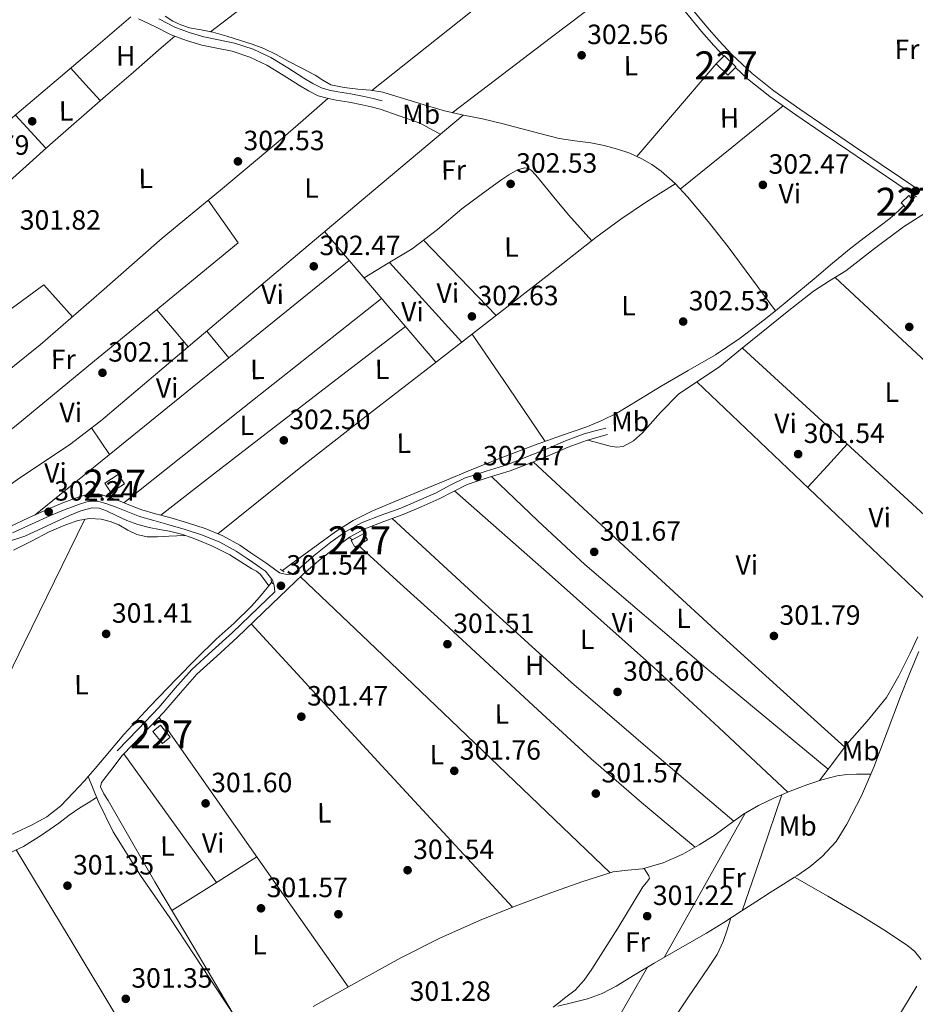
# Model space of a CAD drawing. Units: metres. Extents: x 580614 to 587550, y 4687259 to 4691969.
# Drawn here: x 582598 to 582920, y 4689740 to 4690094 of the extents above; entities that cross this region are included whole.
import ezdxf
from ezdxf.enums import TextEntityAlignment as Align

# ---------------------------------------------------------------- set-up
doc = ezdxf.new("R2010")
doc.units = ezdxf.units.M
doc.header["$MEASUREMENT"] = 0
doc.linetypes.add('DGN Style 2', pattern=[86.4573, 51.87438, -34.58292])
doc.linetypes.add('DGN Style 3', pattern=[121.04022, 86.4573, -34.58292])
for name, color, linetype, lineweight in [('Nivel 13', 7, 'Continuous', 0), ('Nivel 15', 7, 'Continuous', 0), ('Nivel 16', 7, 'Continuous', 0), ('Nivel 17', 7, 'Continuous', 0), ('Nivel 21', 7, 'Continuous', 0), ('Nivel 36', 7, 'Continuous', 0), ('Nivel 37', 7, 'Continuous', 0), ('Nivel 41', 7, 'Continuous', 0), ('Nivel 48', 7, 'Continuous', 0), ('Nivel 52', 7, 'Continuous', 0), ('Nivel 7', 7, 'Continuous', 0)]:
    doc.layers.add(name, color=color, linetype=linetype, lineweight=lineweight)
doc.styles.add('Style-Arial', font='txt')
doc.styles.add('Style-Arial Narrow', font='txt')

# ---------------------------------------------------------------- blocks, each defined once
blk = doc.blocks.new('5PATER_3')
at = {"layer": 'Nivel 7', "linetype": 'Continuous', "lineweight": 0}
h = blk.add_hatch(color=51, dxfattribs=at)
edge = h.paths.add_edge_path()
edge.add_ellipse((-0.0007722601294517517, -0.00429365411400795), major_axis=(-1.087977552609209, -1.118304434638368), ratio=0.9994222614434245, start_angle=0, end_angle=360)
blk = doc.blocks.new('5PERFI_3')
at = {"layer": 'Nivel 17', "linetype": 'Continuous', "lineweight": 0}
h = blk.add_hatch(color=7, dxfattribs=at)
edge = h.paths.add_edge_path()
edge.add_ellipse((0.001761406660079956, 0.004230860620737076), major_axis=(1.559944220681049, 0.01313392570512499), ratio=0.9999983086380897, start_angle=0, end_angle=360)

msp = doc.modelspace()

# ---------------------------------------------------------------- linework, layer by layer
at = {"layer": 'Nivel 13', "color": 4, "linetype": 'Continuous', "lineweight": 0, "extrusion": (0.007896377382661017, 0.00872757500188849, 0.9999307359306528), "elevation": 45837.1319379018, "flags": 128}
msp.add_lwpolyline([(582897.993241407, 4689808.499077059), (582898.5633025989, 4689809.129101053)], dxfattribs=at)
at = {"layer": 'Nivel 13', "color": 4, "linetype": 'Continuous', "lineweight": 0, "flags": 128}
for points, elevation in [([(582687.8399999999, 4689890.629999999), (582688.8900000006, 4689892.010000002)], 301.39), ([(582876.7899999991, 4689785.969999999), (582877.5700000003, 4689786.469999999), (582882.2699999996, 4689789.690000001), (582886.7199999988, 4689793.309999999), (582891.6600000001, 4689798.780000001), (582895.5599999987, 4689805.02), (582900.75, 4689815.140000001), (582904.1600000001, 4689822.93)], 301.29)]:
    msp.add_lwpolyline(points, dxfattribs=dict(at, elevation=elevation))
at = {"layer": 'Nivel 13', "color": 4, "linetype": 'Continuous', "lineweight": 0}
for points in [[(582650.6499999985, 4690095.16, 301.79), (582653.379999999, 4690093.390000001, 301.79), (582656.3000000007, 4690092.050000001, 301.79), (582659.3399999999, 4690091.02, 301.79), (582663.5700000003, 4690090.239999998, 301.79), (582667.7800000012, 4690089.420000002, 301.79), (582672.75, 4690087.960000001, 301.79), (582677.6999999993, 4690086.420000002, 301.79), (582681.9200000018, 4690085.140000001, 301.79), (582686.0199999996, 4690083.600000001, 301.79), (582690.4699999988, 4690081.370000001, 301.79), (582694.8599999994, 4690079.059999999, 301.79), (582699.6600000001, 4690076.530000001, 301.79), (582704.4600000009, 4690074, 301.79), (582707.2399999984, 4690072.16, 301.79), (582710.1499999985, 4690070.539999999, 301.79), (582714.9800000004, 4690069.5, 301.89), (582719.879999999, 4690068.940000001, 301.98), (582724.3599999994, 4690068.600000001, 301.98), (582728.7800000012, 4690067.920000002, 301.98), (582733.870000001, 4690066.359999999, 301.98), (582738.9499999993, 4690064.780000001, 301.98), (582744.9299999997, 4690062.949999999, 301.98), (582750.9200000018, 4690061.140000001, 301.98), (582757.7800000012, 4690059.649999999, 301.98), (582764.6799999997, 4690058.32, 301.98), (582771.5599999987, 4690056.600000001, 301.98), (582778.4400000013, 4690054.859999999, 301.98), (582785.2899999991, 4690053.059999999, 301.98), (582792.1400000006, 4690051.280000001, 301.98), (582797.8099999987, 4690050.390000001, 301.98), (582803.5300000012, 4690049.68, 301.98), (582808.379999999, 4690048.68, 301.98), (582813.1900000013, 4690047.440000001, 301.98), (582817.620000001, 4690045.920000002, 301.98), (582821.8999999985, 4690043.98, 301.98), (582825.4800000004, 4690041.940000001, 301.98), (582828.8099999987, 4690039.5, 301.98), (582833.8000000007, 4690035.09, 301.98), (582838.3399999999, 4690030.289999999, 301.98), (582845.75, 4690021.399999999, 301.99), (582852.870000001, 4690012.300000001, 301.98), (582861.3999999985, 4690000.850000001, 301.92), (582869.9200000018, 4689989.399999999, 301.84)], [(582869.9200000018, 4689989.399999999, 301.84), (582874.8500000015, 4689993.43, 301.84), (582883.8200000003, 4690000.850000001, 301.84), (582890.4299999997, 4690006.43, 301.84), (582897.0700000003, 4690011.98, 301.84), (582902.2800000012, 4690015.960000001, 301.82), (582907.5599999987, 4690019.859999999, 301.78), (582911.0199999996, 4690022.5, 301.75), (582914.2800000012, 4690025.359999999, 301.71), (582915.9600000009, 4690027.140000001, 301.68)], [(582869.9200000018, 4689989.399999999, 301.84), (582865.8399999999, 4689986.059999999, 301.84), (582857.2699999996, 4689979.510000002, 301.71), (582848.3000000007, 4689973.52, 301.58), (582838.5599999987, 4689967.879999999, 301.58), (582828.7800000012, 4689962.32, 301.58), (582820.8399999999, 4689957.390000001, 301.58), (582812.8399999999, 4689952.530000001, 301.58), (582807.5599999987, 4689949.920000002, 301.53), (582802.0899999999, 4689947.73, 301.46), (582792.6700000018, 4689944.420000002, 301.41), (582783.2699999996, 4689941.07, 301.39), (582771.9800000004, 4689936.77, 301.39), (582760.75, 4689932.309999999, 301.39), (582751.1099999994, 4689928.309999999, 301.39), (582741.4800000004, 4689924.309999999, 301.39), (582733.1900000013, 4689920.859999999, 301.39), (582724.9100000001, 4689917.399999999, 301.39), (582718.1999999993, 4689914.09, 301.39), (582711.9100000001, 4689910.039999999, 301.39), (582706.1799999997, 4689905.84, 301.39), (582700.4600000009, 4689901.649999999, 301.39), (582696.1799999997, 4689898.59, 301.39), (582692.7600000016, 4689896.039999999, 301.39)], [(582593.1999999993, 4689906.09, 301.6), (582600.1999999993, 4689908.460000001, 301.6), (582608.2399999984, 4689912.109999999, 301.6), (582616.2600000016, 4689915.879999999, 301.6), (582620.3000000007, 4689917.48, 301.6), (582624.3900000006, 4689918.57, 301.6), (582626.9600000009, 4689918.41, 301.6), (582629.5100000016, 4689917.550000001, 301.6), (582633.2100000009, 4689915.75, 301.6), (582636.870000001, 4689914.030000001, 301.6), (582640.8000000007, 4689912.620000001, 301.6), (582644.8099999987, 4689911.469999999, 301.6), (582648.5199999996, 4689910.82, 301.6), (582652.2300000004, 4689910.190000001, 301.6), (582656.4600000009, 4689909.07, 301.6), (582660.620000001, 4689907.690000001, 301.6), (582667.3599999994, 4689904.98, 301.6), (582673.8000000007, 4689901.670000002, 301.6), (582677.8200000003, 4689899.199999999, 301.53), (582681.8000000007, 4689896.68, 301.41), (582683.379999999, 4689895.84, 301.36), (582684.7399999984, 4689894.760000002, 301.34), (582686.3000000007, 4689892.699999999, 301.37), (582687.8399999999, 4689890.629999999, 301.39)], [(582622.8900000006, 4689822.050000001, 301.52), (582625.5100000016, 4689824.98, 301.52), (582630.6400000006, 4689831.120000001, 301.52), (582635.8200000003, 4689837.199999999, 301.52), (582645.1400000006, 4689847.289999999, 301.52), (582654.6999999993, 4689857.170000002, 301.52), (582661.8000000007, 4689864.309999999, 301.52), (582668.9699999988, 4689871.379999999, 301.52), (582675.3599999994, 4689877.210000001, 301.5), (582681.5799999982, 4689883.219999999, 301.46), (582684.4499999993, 4689886.530000001, 301.42), (582687.2699999996, 4689889.879999999, 301.39), (582687.8399999999, 4689890.629999999, 301.39)], [(582904.1600000001, 4689822.93, 301.29), (582905.2800000012, 4689825.5, 301.29), (582910.0500000007, 4689838.149999999, 301.29), (582914.8200000003, 4689850.780000001, 301.29), (582918.0500000007, 4689858.920000002, 301.29), (582921.3500000015, 4689867.039999999, 301.29)], [(582566.4600000009, 4689786.52, 301.58), (582571.0500000007, 4689788.879999999, 301.58), (582577.6400000006, 4689792.420000002, 301.56), (582584.2300000004, 4689795.920000002, 301.52), (582590.5500000007, 4689798.969999999, 301.49), (582596.8999999985, 4689801.940000001, 301.46), (582602.5599999987, 4689804.66, 301.48), (582608.1000000015, 4689807.640000001, 301.52), (582613.1400000006, 4689811.609999999, 301.52), (582617.5799999982, 4689816.280000001, 301.52), (582621.5899999999, 4689820.59, 301.52), (582622.8900000006, 4689822.050000001, 301.52)], [(582622.8900000006, 4689822.050000001, 301.52), (582624.6999999993, 4689817.66, 301.43), (582626.5, 4689813.260000002, 301.35), (582631.879999999, 4689802.219999999, 301.29), (582641.7899999991, 4689786.580000002, 301.32), (582652.2899999991, 4689771.280000001, 301.35), (582666.8200000003, 4689749.289999999, 301.35), (582681.3399999999, 4689727.309999999, 301.35)], [(582703.7399999984, 4689739.530000001, 301.35), (582719.5199999996, 4689748.260000002, 301.35), (582735.3000000007, 4689757, 301.35), (582749.2600000016, 4689764.039999999, 301.35), (582763.5799999982, 4689770.379999999, 301.35), (582776.3299999982, 4689775.48, 301.35), (582789.1799999997, 4689780.300000001, 301.35), (582800.3200000003, 4689784.239999998, 301.35), (582811.5799999982, 4689787.789999999, 301.35), (582816.8099999987, 4689788.390000001, 301.35), (582822.0799999982, 4689788.879999999, 301.35), (582829.5199999996, 4689791.120000001, 301.35), (582836.6700000018, 4689794.25, 301.35), (582842.5399999991, 4689797.530000001, 301.35), (582848.1900000013, 4689801.100000001, 301.35), (582853.2899999991, 4689804.879999999, 301.35), (582858.4299999997, 4689808.59, 301.35), (582863.7399999984, 4689811.620000001, 301.35), (582869.25, 4689814.280000001, 301.35), (582875.1900000013, 4689816.789999999, 301.35), (582881.2199999988, 4689819.080000002, 301.35), (582886.5899999999, 4689820.899999999, 301.35), (582892.1000000015, 4689822.280000001, 301.35), (582895.5500000007, 4689822.760000002, 301.36), (582899.0100000016, 4689822.920000002, 301.35), (582901.5799999982, 4689822.93, 301.33), (582904.1600000001, 4689822.93, 301.29)], [(582876.7899999991, 4689785.969999999, 301.29), (582872.8000000007, 4689783.469999999, 301.29), (582868.0399999991, 4689780.449999999, 301.29), (582862.8200000003, 4689777.050000001, 301.29), (582857.6000000015, 4689773.670000002, 301.29), (582851.3599999994, 4689769.710000001, 301.29), (582845.0599999987, 4689765.859999999, 301.29), (582835.6999999993, 4689760.420000002, 301.29), (582826.3099999987, 4689755.039999999, 301.29), (582819.4600000009, 4689750.920000002, 301.29), (582812.6099999994, 4689746.789999999, 301.29), (582807.629999999, 4689744.18, 301.29), (582802.370000001, 4689742.239999998, 301.29), (582797.0399999991, 4689740.859999999, 301.29), (582791.6799999997, 4689739.620000001, 301.29)], [(582876.7899999991, 4689785.969999999, 301.29), (582888.6600000001, 4689779.07, 301.35), (582900.5399999991, 4689772.170000002, 301.42), (582908.8399999999, 4689767.039999999, 301.38), (582916.9899999984, 4689761.609999999, 301.29), (582919.8099999987, 4689759.330000002, 301.29), (582922.2399999984, 4689756.359999999, 301.29)], [(582920.6999999993, 4689746.760000002, 301.16), (582906.2800000012, 4689723.09, 301.13)]]:
    msp.add_polyline3d(points, dxfattribs=at)
at = {"layer": 'Nivel 15', "color": 1, "linetype": 'Continuous', "lineweight": 0, "flags": 128}
for points, elevation in [([(582851.5, 4690081.07), (582855.7100000009, 4690077), (582855.5, 4690076.780000001), (582852.7800000012, 4690073.960000001), (582848.5700000003, 4690078.030000001), (582851.3000000007, 4690080.859999999), (582851.5, 4690081.07)], 304.92), ([(582628.9400000013, 4689927.440000001), (582633.7800000012, 4689930.609999999), (582635.9800000004, 4689927.25), (582631.129999999, 4689924.080000002), (582628.9400000013, 4689927.440000001)], 304.42), ([(582648.9600000009, 4689840.510000002), (582652.4100000001, 4689836.260000002), (582649.6000000015, 4689833.98), (582646.1499999985, 4689838.23), (582648.9600000009, 4689840.510000002)], 304.35)]:
    msp.add_lwpolyline(points, dxfattribs=dict(at, elevation=elevation))
at = {"layer": 'Nivel 15', "color": 1, "linetype": 'Continuous', "lineweight": 0, "extrusion": (0.01361248766630456, 0.003346615875111832, 0.9999017453438708), "elevation": 23931.5611853173, "flags": 128}
msp.add_lwpolyline([(582660.6494235508, 4689850.683114354), (582665.1599585563, 4689853.253128748), (582663.8499438092, 4689855.54314214), (582659.349407874, 4689852.983127236), (582660.6494235508, 4689850.683114354)], dxfattribs=at)
at = {"layer": 'Nivel 15', "color": 1, "linetype": 'Continuous', "lineweight": 0}
for points in [[(582918.5500000007, 4690029.93, 303.64), (582917.8299999982, 4690030.710000001, 303.65), (582915.0300000012, 4690028.149999999, 303.8), (582915.9600000009, 4690027.140000001, 303.79)], [(582915.9600000009, 4690027.140000001, 303.79), (582916.6700000018, 4690026.359999999, 303.78), (582919.4699999988, 4690028.93, 303.63), (582918.5500000007, 4690029.93, 303.64)]]:
    msp.add_polyline3d(points, dxfattribs=at)
at = {"layer": 'Nivel 16', "color": 1, "linetype": 'Continuous', "lineweight": 13, "extrusion": (-0.04361771863023539, -0.05089244347200569, 0.997751198355052), "elevation": -263807.8216559633, "flags": 128}
msp.add_lwpolyline([(-2609535.384406844, 3931530.247278828), (-2609535.384406846, 3931574.110553898)], dxfattribs=at)
at = {"layer": 'Nivel 21', "color": 1, "linetype": 'DGN Style 2', "lineweight": 0, "flags": 128}
for points, elevation in [([(582918.5700000003, 4690031.059999999), (582919.9800000004, 4690029.780000001)], 301.39), ([(582691.9499999993, 4689896.600000001), (582693.3500000015, 4689895.640000001)], 301.14), ([(582688.5500000007, 4689892.760000002), (582689.1900000013, 4689891.350000001)], 301.14)]:
    msp.add_lwpolyline(points, dxfattribs=dict(at, elevation=elevation))
at = {"layer": 'Nivel 21', "color": 7, "linetype": 'Continuous', "lineweight": 0}
for points in [[(582851.3000000007, 4690080.859999999, 302.55), (582847.7600000016, 4690084.600000001, 302.53), (582843.3299999982, 4690089.719999999, 302.5), (582837.4100000001, 4690096.91, 302.5)], [(582641.0300000012, 4690094.27, 303.01), (582646.9499999993, 4690091.449999999, 303.05), (582652.8000000007, 4690088.440000001, 303.07), (582658.2300000004, 4690086.440000001, 303.01), (582663.75, 4690084.73, 302.94), (582669.2199999988, 4690083.649999999, 302.94), (582674.6900000013, 4690082.559999999, 302.94), (582681.0399999991, 4690080.460000001, 302.94), (582687.1099999994, 4690077.629999999, 302.94), (582693.0199999996, 4690073.98, 302.97), (582698.879999999, 4690070.27, 303.01), (582702.1700000018, 4690068.309999999, 303.02), (582705.6000000015, 4690066.620000001, 303.01), (582708.8000000007, 4690065.670000002, 302.98), (582712.0700000003, 4690065.02, 302.94), (582716.75, 4690064.239999998, 302.95), (582721.4100000001, 4690063.359999999, 302.94), (582724.6099999994, 4690062.59, 302.91), (582727.8099999987, 4690061.82, 302.88)], [(582855.5, 4690076.780000001, 302.56), (582859.8599999994, 4690072.68, 302.55), (582867.8399999999, 4690066.359999999, 302.5), (582877.25, 4690059.760000002, 302.41), (582886.7199999988, 4690053.239999998, 302.3), (582896.5799999982, 4690046.550000001, 302.18), (582906.4299999997, 4690039.870000001, 302.05), (582913.4699999988, 4690035.100000001, 301.93), (582920.5100000016, 4690030.330000002, 301.79)], [(582696.6400000006, 4689894.789999999, 301.3), (582698.370000001, 4689896.440000001, 301.28), (582704.120000001, 4689901.489999998, 301.39), (582710.1400000006, 4689906.239999998, 301.54), (582715.5399999991, 4689910.129999999, 301.61), (582721.3399999999, 4689913.34, 301.66), (582728.2800000012, 4689915.940000001, 301.7), (582735.2300000004, 4689918.460000001, 301.73), (582741.620000001, 4689921.199999999, 301.78), (582747.9699999988, 4689924.030000001, 301.86), (582753.0700000003, 4689926.699999999, 301.99), (582758.2100000009, 4689929.280000001, 302.11), (582765.9400000013, 4689931.789999999, 302.15), (582773.6999999993, 4689934.199999999, 302.18), (582780.8099999987, 4689936.969999999, 302.28), (582787.8999999985, 4689939.77, 302.37), (582794.5, 4689942.640000001, 302.39), (582801.2199999988, 4689945.149999999, 302.37), (582805.0599999987, 4689946.199999999, 302.34), (582808.8999999985, 4689947.260000002, 302.3)], [(582595.7800000012, 4689909.57, 301.92), (582602.620000001, 4689912.68, 301.95), (582609.4100000001, 4689915.84, 301.98), (582614.7399999984, 4689917.989999998, 302.01), (582620.1600000001, 4689920, 302.05), (582623.2600000016, 4689920.940000001, 302.13), (582626.370000001, 4689921.02, 302.24), (582629.6799999997, 4689920.059999999, 302.28), (582632.9600000009, 4689918.850000001, 302.3), (582637.1700000018, 4689917.120000001, 302.57), (582641.4100000001, 4689915.52, 302.82), (582646.4899999984, 4689914.050000001, 302.84), (582651.5799999982, 4689912.640000001, 302.75), (582657.8399999999, 4689910.75, 302.57), (582664.0599999987, 4689908.73, 302.37), (582670.2600000016, 4689906.23, 302.15), (582676.1000000015, 4689902.969999999, 301.92), (582680.0300000012, 4689900.379999999, 301.8), (582683.8999999985, 4689897.719999999, 301.54), (582685.2800000012, 4689896.760000002, 301.38), (582686.6600000001, 4689895.800000001, 301.22), (582687.9400000013, 4689894.199999999, 301.22), (582689.2199999988, 4689892.600000001, 301.22), (582689.7300000004, 4689890.68, 301.15), (582689.9699999988, 4689888.379999999, 301.37), (582687.2300000004, 4689885.760000002, 301.41), (582680.9899999984, 4689879.77, 301.51), (582674.75, 4689873.789999999, 301.6), (582667.4600000009, 4689867.199999999, 301.67), (582660.2199999988, 4689860.539999999, 301.73), (582654.2300000004, 4689853.77, 301.82), (582648.3200000003, 4689846.91, 301.79), (582640.8599999994, 4689839.100000001, 301.57), (582633.4100000001, 4689831.289999999, 301.34)]]:
    msp.add_polyline3d(points, dxfattribs=at)
at = {"layer": 'Nivel 21', "color": 7, "linetype": 'DGN Style 3', "lineweight": 0}
for points in [[(582921.9299999997, 4690032.41, 301.79), (582914.879999999, 4690037.18, 301.93), (582907.8500000015, 4690041.949999999, 302.05), (582897.9899999984, 4690048.640000001, 302.18), (582888.1400000006, 4690055.32, 302.3), (582878.6900000013, 4690061.82, 302.41), (582869.3500000015, 4690068.379999999, 302.5), (582861.5, 4690074.59, 302.55), (582854.1999999993, 4690081.460000001, 302.56), (582849.620000001, 4690086.280000001, 302.53), (582845.25, 4690091.34, 302.5), (582839.3900000006, 4690098.460000001, 302.5)], [(582648.3099999987, 4690094.199999999, 303.05), (582654.0399999991, 4690091.260000002, 303.07), (582659.2100000009, 4690089.350000001, 303.01), (582664.5, 4690087.710000001, 302.94), (582669.8200000003, 4690086.66, 302.94), (582675.4800000004, 4690085.530000001, 302.94), (582682.1799999997, 4690083.32, 302.94), (582688.5700000003, 4690080.34, 302.94), (582694.6499999985, 4690076.580000002, 302.97), (582700.4899999984, 4690072.879999999, 303.01), (582703.629999999, 4690071.010000002, 303.02), (582706.7300000004, 4690069.489999998, 303.01), (582709.5399999991, 4690068.649999999, 302.98), (582712.620000001, 4690068.039999999, 302.94), (582717.2899999991, 4690067.27, 302.95), (582722.0599999987, 4690066.359999999, 302.94), (582725.3299999982, 4690065.57, 302.91), (582728.5300000012, 4690064.809999999, 302.88)], [(582635.1999999993, 4689829.59, 301.34), (582642.6499999985, 4689837.390000001, 301.57), (582650.1499999985, 4689845.25, 301.79), (582656.0899999999, 4689852.140000001, 301.82), (582661.9899999984, 4689858.809999999, 301.73), (582669.129999999, 4689865.370000001, 301.67), (582676.4400000013, 4689871.98, 301.6), (582682.6999999993, 4689877.989999998, 301.51), (582688.9400000013, 4689883.969999999, 301.41), (582694.5100000016, 4689889.32, 301.33), (582700.0399999991, 4689894.620000001, 301.28), (582705.6999999993, 4689899.580000002, 301.39), (582711.6400000006, 4689904.260000002, 301.54), (582716.870000001, 4689908.039999999, 301.61), (582722.379999999, 4689911.09, 301.66), (582729.1400000006, 4689913.620000001, 301.7), (582736.1400000006, 4689916.16, 301.73), (582742.6099999994, 4689918.93, 301.78), (582749.0500000007, 4689921.800000001, 301.86), (582754.1999999993, 4689924.5, 301.99), (582759.1499999985, 4689926.98, 302.11), (582766.6900000013, 4689929.43, 302.15), (582774.5199999996, 4689931.870000001, 302.18), (582781.7100000009, 4689934.670000002, 302.28), (582788.8500000015, 4689937.489999998, 302.37), (582795.4200000018, 4689940.350000001, 302.39), (582801.9800000004, 4689942.789999999, 302.37), (582805.7100000009, 4689943.82, 302.34), (582809.5500000007, 4689944.879999999, 302.3)], [(582594.870000001, 4689911.93, 301.92), (582601.5599999987, 4689914.969999999, 301.95), (582608.3999999985, 4689918.16, 301.98), (582613.8299999982, 4689920.350000001, 302.01), (582619.3500000015, 4689922.390000001, 302.05), (582622.8500000015, 4689923.460000001, 302.13), (582626.6999999993, 4689923.559999999, 302.24), (582630.4800000004, 4689922.460000001, 302.28), (582633.879999999, 4689921.199999999, 302.3), (582638.1000000015, 4689919.469999999, 302.57), (582642.2100000009, 4689917.920000002, 302.82), (582647.1799999997, 4689916.48, 302.84), (582652.2899999991, 4689915.059999999, 302.75), (582658.6000000015, 4689913.16, 302.57), (582664.9299999997, 4689911.109999999, 302.37), (582671.3500000015, 4689908.510000002, 302.15), (582677.4100000001, 4689905.129999999, 301.92), (582681.4400000013, 4689902.469999999, 301.8), (582685.3399999999, 4689899.800000001, 301.54), (582686.7300000004, 4689898.84, 301.38), (582688.1000000015, 4689897.879999999, 301.22), (582689.9100000001, 4689896.580000002, 301.28), (582691.7100000009, 4689895.289999999, 301.34), (582694.2699999996, 4689894.649999999, 301.28), (582696.6400000006, 4689894.789999999, 301.3)]]:
    msp.add_polyline3d(points, dxfattribs=at)
at = {"layer": 'Nivel 36', "color": 92, "linetype": 'Continuous', "lineweight": 0, "extrusion": (-0.3073481976697282, 0.3817621654015639, 0.8716620528949731), "elevation": 1611680.179438469, "flags": 128}
msp.add_lwpolyline([(-3395032.949881174, -2865777.293384055), (-3395065.531663392, -2865776.376614206), (-3395098.117273286, -2865775.722299844), (-3395143.483322896, -2865775.901566807), (-3395188.844090268, -2865776.436429031)], dxfattribs=at)
at = {"layer": 'Nivel 36', "color": 92, "linetype": 'Continuous', "lineweight": 0, "extrusion": (-0.529078208706978, 0.663439897912879, 0.5290782087071477), "elevation": 2803431.33797803, "flags": 128}
msp.add_lwpolyline([(-3379920.157761127, -1747559.566990311), (-3379865.221792623, -1747559.838033559), (-3379810.278005816, -1747560.120861296)], dxfattribs=at)
at = {"layer": 'Nivel 36', "color": 92, "linetype": 'Continuous', "lineweight": 0, "extrusion": (-7.364102876280096e-15, -0.00959011595657301, 0.9999540137806037), "elevation": -44676.25811706792, "flags": 128}
msp.add_lwpolyline([(582753.7399999984, 4689847.737871163), (582789.4100000001, 4689874.849117905), (582825.0700000003, 4689901.960364651)], dxfattribs=at)
at = {"layer": 'Nivel 36', "color": 92, "linetype": 'Continuous', "lineweight": 0, "extrusion": (0.08833260128565756, 3.209567645100481e-15, 0.9960910357743961), "elevation": 51765.65860150672, "flags": 128}
msp.add_lwpolyline([(4690076.509999983, -580312.5657779276), (4690070.639999982, -580317.8865767419), (4690064.759999983, -580323.2073755525)], dxfattribs=at)
at = {"layer": 'Nivel 36', "color": 92, "linetype": 'Continuous', "lineweight": 0, "extrusion": (0.3589238611459311, -0.4556602989428971, 0.8145841600886712), "elevation": -1927622.23915668, "flags": 128}
msp.add_lwpolyline([(3359978.253355369, 2707568.354414038), (3360002.018011946, 2707568.768174766), (3360025.784336258, 2707569.164695464)], dxfattribs=at)
at = {"layer": 'Nivel 36', "color": 92, "linetype": 'Continuous', "lineweight": 0, "extrusion": (-0.7373595247730986, -0.6755005042384427, 1.406514063425923e-14), "elevation": -3597720.988178672, "flags": 128}
msp.add_lwpolyline([(-3064715.681365162, 302.1700000506025), (-3064707.598469641, 302.1600000506025), (-3064699.51557412, 302.1600000506025)], dxfattribs=at)
at = {"layer": 'Nivel 36', "color": 92, "linetype": 'Continuous', "lineweight": 0, "extrusion": (-0.003001487230195665, 5.180372494941917e-16, 0.9999954955270585), "elevation": -1446.041685411782, "flags": 128}
msp.add_lwpolyline([(582706.1845085844, 4690017.830000002), (582726.1745986342, 4689994.34), (582746.1646886766, 4689970.859999999)], dxfattribs=at)
at = {"layer": 'Nivel 36', "color": 92, "linetype": 'Continuous', "lineweight": 0, "extrusion": (0.002634531958795725, -0.002634531958796208, 0.9999930592172709), "elevation": -10517.52958146615, "flags": 128}
msp.add_lwpolyline([(582766.6691008918, 4689976.207256876), (582753.6589616276, 4689989.767303932), (582740.6588223241, 4690003.337351028)], dxfattribs=at)
at = {"layer": 'Nivel 36', "color": 92, "linetype": 'Continuous', "lineweight": 0, "extrusion": (-0.004994978211945549, -0.00499497821194287, 0.9999750498814081), "elevation": -26034.17000602261, "flags": 128}
msp.add_lwpolyline([(582598.1601479836, 4689844.535611782), (582654.561991848, 4689890.2361819), (582710.9538358338, 4689935.946752135)], dxfattribs=at)
at = {"layer": 'Nivel 36', "color": 92, "linetype": 'Continuous', "lineweight": 0, "extrusion": (-0.6136925203424872, -0.5582927056999535, 0.5582927057000754), "elevation": -2975845.084448091, "flags": 128}
msp.add_lwpolyline([(-3077087.637762953, 2002901.964801539), (-3077068.311874755, 2002901.952748179), (-3077048.978589496, 2002901.928641453)], dxfattribs=at)
at = {"layer": 'Nivel 36', "color": 92, "linetype": 'Continuous', "lineweight": 0, "extrusion": (0.007330885243066958, -0.006821935275781529, 0.9999498584032331), "elevation": -27420.0315593636, "flags": 128}
msp.add_lwpolyline([(582873.4140047356, 4689923.415295236), (582902.6561514065, 4689896.204662051), (582931.8982980773, 4689868.99402887)], dxfattribs=at)
at = {"layer": 'Nivel 36', "color": 92, "linetype": 'Continuous', "lineweight": 0, "extrusion": (0.6211581583423819, -0.7836852316617307, 1.311879305623037e-13), "elevation": -3313512.42299362, "flags": 128}
msp.add_lwpolyline([(3369903.511785526, 303.0100004346928), (3369844.444703322, 302.7200004346929), (3369785.377621118, 302.4200004346928)], dxfattribs=at)
at = {"layer": 'Nivel 36', "color": 92, "linetype": 'Continuous', "lineweight": 0, "extrusion": (-0.01775918815599014, 8.199291500070464e-16, 0.9998422931822999), "elevation": -10044.55682733243, "flags": 128}
msp.add_lwpolyline([(-4689989.740000024, 582561.1306871809), (-4689983.060000025, 582566.7615752108), (-4689976.370000027, 582572.392463237)], dxfattribs=at)
at = {"layer": 'Nivel 36', "color": 92, "linetype": 'Continuous', "lineweight": 0, "extrusion": (-0.5072762954242338, 0.655832713861644, 0.5590654805383146), "elevation": 2780405.54430648, "flags": 128}
msp.add_lwpolyline([(-3330268.03337165, -1874420.325778663), (-3330291.956823148, -1874420.430860613), (-3330315.883858096, -1874420.470509815), (-3330347.439901881, -1874420.300226877), (-3330379.001320846, -1874420.048377289)], dxfattribs=at)
at = {"layer": 'Nivel 36', "color": 92, "linetype": 'Continuous', "lineweight": 0, "extrusion": (0.06568065331478826, -5.002762767795492e-15, 0.9978406945901448), "elevation": 38572.31013774082, "flags": 128}
msp.add_lwpolyline([(4689982.010000046, -581387.4986409731), (4689977.220000044, -581391.4571886845), (4689972.420000046, -581395.4157363959)], dxfattribs=at)
at = {"layer": 'Nivel 36', "color": 92, "linetype": 'Continuous', "lineweight": 0, "extrusion": (-0.8264633103131604, -0.5629905831416834, 1.865468945941653e-13), "elevation": -3122045.645917945, "flags": 128}
msp.add_lwpolyline([(-3548008.295853576, 303.0700005824079), (-3547984.991733769, 302.240000582408), (-3547961.687613962, 301.400000582408)], dxfattribs=at)
at = {"layer": 'Nivel 36', "color": 92, "linetype": 'Continuous', "lineweight": 0, "extrusion": (-0.5586831737103884, -0.6129814212724094, 0.5586831737109549), "elevation": -3200332.348963733, "flags": 128}
msp.add_lwpolyline([(-2728354.383374536, 2156153.848425006), (-2728404.902710697, 2156154.161911752), (-2728455.414656026, 2156154.487455677)], dxfattribs=at)
at = {"layer": 'Nivel 36', "color": 92, "linetype": 'Continuous', "lineweight": 0, "extrusion": (0.2222770169050027, 0.2222770169049031, 0.949308093040226), "elevation": 1172310.34584769, "flags": 128}
msp.add_lwpolyline([(2904173.937569443, -3539339.998209503), (2904114.929508554, -3539341.525183637), (2904055.907305527, -3539343.052157767)], dxfattribs=at)
at = {"layer": 'Nivel 36', "color": 92, "linetype": 'Continuous', "lineweight": 0, "extrusion": (-0.7997400316193662, -0.5423898788783067, 0.2573501527410289), "elevation": -3009650.019140057, "flags": 128}
msp.add_lwpolyline([(-3554449.327275012, 801843.8517506132), (-3554443.547349254, 801843.7379164761), (-3554437.781312602, 801843.6137337824)], dxfattribs=at)
at = {"layer": 'Nivel 36', "color": 92, "linetype": 'Continuous', "lineweight": 0, "extrusion": (-0.00257405163539844, -0.002810036623128903, 0.9999927389498162), "elevation": -14377.50292743696, "flags": 128}
msp.add_lwpolyline([(582880.315642152, 4689904.085185245), (582887.4057216272, 4689911.825215802), (582894.4958010986, 4689919.565246362)], dxfattribs=at)
at = {"layer": 'Nivel 36', "color": 92, "linetype": 'Continuous', "lineweight": 0, "extrusion": (0.3394524670234744, 0.3644758003882704, 0.8671386357226892), "elevation": 1907457.063897682, "flags": 128}
msp.add_lwpolyline([(2769908.896908415, -3320292.101110317), (2769864.315505033, -3320292.281032965), (2769819.737400185, -3320292.582973342), (2769788.427297996, -3320293.068767361), (2769757.12149916, -3320293.647087529)], dxfattribs=at)
at = {"layer": 'Nivel 36', "color": 92, "linetype": 'Continuous', "lineweight": 0, "extrusion": (-0.002651942997892331, -0.01008948020858909, 0.9999455833131404), "elevation": -48562.2867735091, "flags": 128}
msp.add_lwpolyline([(582887.5794797838, 4689573.431518503), (582843.6002974696, 4689609.89336187), (582800.1711397432, 4689646.955260869), (582783.3115172833, 4689662.626125142), (582766.6718675345, 4689678.556869395)], dxfattribs=at)
at = {"layer": 'Nivel 36', "color": 92, "linetype": 'Continuous', "lineweight": 0, "extrusion": (-0.35896003281072, -0.4020817722850857, 0.8423051366580945), "elevation": -2094664.458813033, "flags": 128}
msp.add_lwpolyline([(-2688641.726540763, 3273924.718629926), (-2688594.970882533, 3273925.11184499), (-2688548.224565191, 3273925.163898129), (-2688514.262590302, 3273924.459723849), (-2688480.305156117, 3273923.512695197)], dxfattribs=at)
at = {"layer": 'Nivel 36', "color": 92, "linetype": 'Continuous', "lineweight": 0, "extrusion": (0.6783426246285853, -0.3312830931596322, 0.6558222288079206), "elevation": -1158274.26036719, "flags": 128}
msp.add_lwpolyline([(4469880.702393685, 1006634.550601693), (4469831.234371234, 1006634.618791671), (4469781.761333484, 1006634.603587765), (4469760.682611275, 1006634.499348072), (4469739.608068425, 1006634.351903921)], dxfattribs=at)
at = {"layer": 'Nivel 36', "color": 92, "linetype": 'Continuous', "lineweight": 0, "extrusion": (0.1920004509755061, 0.2138516491079081, 0.9578117241916756), "elevation": 1115119.803615269, "flags": 128}
msp.add_lwpolyline([(2699572.661180729, -3715332.014471088), (2699529.005150115, -3715331.460313693), (2699485.350913977, -3715331.283773046), (2699447.033863086, -3715332.11015325), (2699408.706765937, -3715333.267096303)], dxfattribs=at)
at = {"layer": 'Nivel 36', "color": 92, "linetype": 'Continuous', "lineweight": 0, "elevation": 301.61, "flags": 128}
msp.add_lwpolyline([(582716.8099999987, 4689907.989999998), (582717.870000001, 4689907.030000001)], dxfattribs=at)
at = {"layer": 'Nivel 36', "color": 92, "linetype": 'Continuous', "lineweight": 0, "extrusion": (-0.365223028456104, -0.3811830008767048, 0.8493006884066336), "elevation": -2000267.114261367, "flags": 128}
msp.add_lwpolyline([(-2823859.877747227, 3218600.594522472), (-2823822.552749695, 3218600.728531845), (-2823785.221438523, 3218600.821834199), (-2823745.57977704, 3218600.782165162), (-2823705.952859109, 3218600.708178334)], dxfattribs=at)
at = {"layer": 'Nivel 36', "color": 92, "linetype": 'Continuous', "lineweight": 0, "extrusion": (0.00191815503901427, 8.996570930534576e-16, 0.999998160338931), "elevation": 1419.202977382814, "flags": 128}
msp.add_lwpolyline([(582679.8896821663, 4689876.870000001), (582726.809768483, 4689825.98), (582773.7298547998, 4689775.100000001)], dxfattribs=at)
at = {"layer": 'Nivel 36', "color": 92, "linetype": 'Continuous', "lineweight": 0, "extrusion": (-0.4756822005777261, -0.3368717262951481, 0.8125539268728315), "elevation": -1856785.914257203, "flags": 128}
msp.add_lwpolyline([(-3490557.633073727, 2588911.667447791), (-3490498.463792445, 2588911.341483548), (-3490439.292129731, 2588910.998363294)], dxfattribs=at)
at = {"layer": 'Nivel 36', "color": 92, "linetype": 'Continuous', "lineweight": 0, "extrusion": (-0.0006020468505534936, 1.843433633935817e-16, 0.9999998187697785), "elevation": -49.4141090448598, "flags": 128}
msp.add_lwpolyline([(582669.1058476418, 4689784.030000001), (582652.4958446324, 4689807.120000001), (582635.885841623, 4689830.219999999)], dxfattribs=at)
at = {"layer": 'Nivel 36', "color": 92, "linetype": 'Continuous', "lineweight": 0, "extrusion": (-0.004201643584272416, 2.836476354684394e-16, 0.9999911730566379), "elevation": -2147.673983611665, "flags": 128}
msp.add_lwpolyline([(582868.3411852196, 4689815.539999999), (582861.2011221945, 4689794.710000001), (582854.0610591695, 4689773.890000001)], dxfattribs=at)
at = {"layer": 'Nivel 36', "color": 92, "linetype": 'Continuous', "lineweight": 0, "extrusion": (-0.0004944968265542268, -0.0008799734049464298, 0.9999994905597179), "elevation": -4113.779213118876, "flags": 128}
msp.add_lwpolyline([(582829.9777280912, 4689755.295747545), (582844.5377411433, 4689781.205757577), (582859.097754199, 4689807.115767609)], dxfattribs=at)
at = {"layer": 'Nivel 36', "color": 92, "linetype": 'Continuous', "lineweight": 0, "extrusion": (0.1514265842373745, -0.09341838403440414, 0.9840442038397473), "elevation": -349536.7591704346, "flags": 128}
msp.add_lwpolyline([(4297303.546960667, 1934871.248742521), (4297328.844801806, 1934870.976840101), (4297354.133962121, 1934870.855316456), (4297413.077130042, 1934871.581301471), (4297472.021227881, 1934872.653835606)], dxfattribs=at)
at = {"layer": 'Nivel 36', "color": 92, "linetype": 'Continuous', "lineweight": 0, "extrusion": (-0.01371921177392063, -0.006841212000268602, 0.999882483618285), "elevation": -39775.5634005949, "flags": 128}
msp.add_lwpolyline([(582546.3689465709, 4689633.34074951), (582565.4378377311, 4689601.930036701), (582584.3066105172, 4689570.409276828), (582604.9552157819, 4689534.39845496), (582625.3837045506, 4689498.257588379)], dxfattribs=at)
at = {"layer": 'Nivel 36', "color": 92, "linetype": 'Continuous', "lineweight": 0, "extrusion": (-0.01113954469652538, -2.78392363967214e-15, 0.9999379533470836), "elevation": -6189.308270111314, "flags": 128}
msp.add_lwpolyline([(582620.2435599193, 4689773.93), (582635.5045068115, 4689783.559999999), (582650.7654537, 4689793.199999999)], dxfattribs=at)
at = {"layer": 'Nivel 36', "color": 92, "linetype": 'Continuous', "lineweight": 0}
for points in [[(582638.3200000003, 4690095, 302.99), (582625.6999999993, 4690084.18, 302.87), (582613.0599999987, 4690073.359999999, 302.75), (582592.6999999993, 4690056.120000001, 302.02), (582572.0399999991, 4690039.25, 301.47), (582561.3200000003, 4690030.699999999, 301.57), (582550.6000000015, 4690022.16, 301.66)], [(582460.620000001, 4689925.080000002, 301.86), (582487.370000001, 4689945.690000001, 301.73), (582514.120000001, 4689966.289999999, 301.6), (582537.6700000018, 4689985.359999999, 301.53), (582560.5799999982, 4690005.199999999, 301.6), (582584.8500000015, 4690027.129999999, 301.86), (582609.1600000001, 4690048.98, 302.18), (582629.2100000009, 4690066.390000001, 301.81), (582639.2399999984, 4690075.09, 301.81), (582649.2199999988, 4690083.789999999, 302.5), (582651.629999999, 4690085.890000001, 302.78), (582654.0300000012, 4690087.989999998, 303.06)], [(582522.2800000012, 4689913.039999999, 301.83), (582540.2800000012, 4689926.510000002, 301.65), (582558.2800000012, 4689939.98, 301.47), (582582.2100000009, 4689958.300000001, 301.67), (582605.6999999993, 4689977.170000002, 302.18), (582627.6799999997, 4689996.239999998, 302.64), (582649.5399999991, 4690015.440000001, 303.01), (582670.4899999984, 4690032.66, 303.01), (582691.2699999996, 4690050.059999999, 302.94), (582700.1600000001, 4690057.84, 302.96), (582709.0399999991, 4690065.620000001, 302.98)], [(582727.8099999987, 4690061.82, 302.88), (582734.6600000001, 4690059.399999999, 302.85), (582741.5100000016, 4690056.98, 302.82), (582743.5399999991, 4690056.030000001, 302.86), (582745.4800000004, 4690054.93, 302.75), (582747.4800000004, 4690053.830000002, 302.45), (582749.4800000004, 4690052.739999998, 302.14)], [(582757.7300000004, 4690059.66, 301.98), (582727.9200000018, 4690034.640000001, 302.56), (582698.120000001, 4690009.620000001, 303.14), (582662.8399999999, 4689979.710000001, 303.11), (582627.5300000012, 4689949.84, 302.5), (582616.2100000009, 4689941.239999998, 302.27), (582598.4400000013, 4689929.379999999, 301.85), (582581, 4689917.07, 301.73), (582575.4600000009, 4689912.73, 301.79), (582569.9299999997, 4689908.379999999, 301.84)], [(582722.0599999987, 4690001.190000001, 302.99), (582730.7300000004, 4690006.43, 303.1), (582739.3999999985, 4690011.66, 303.2), (582748.5, 4690018.580000002, 303.23), (582757.2600000016, 4690026, 303.14), (582764.1999999993, 4690031.149999999, 303.04), (582771.2100000009, 4690036.239999998, 302.94), (582774.1400000006, 4690038.210000001, 302.91), (582777.1600000001, 4690040.02, 302.88), (582779.8399999999, 4690040.68, 302.92), (582781.1999999993, 4690040.460000001, 302.94), (582782.2800000012, 4690039.760000002, 302.94), (582783.6400000006, 4690038.199999999, 302.92), (582784.9699999988, 4690036.620000001, 302.88), (582790.2199999988, 4690030.170000002, 302.57), (582795.5899999999, 4690023.82, 302.56), (582799.7600000016, 4690019.18, 302.91), (582803.9299999997, 4690014.539999999, 303.26)], [(582669.5, 4689909.260000002, 302.21), (582684.129999999, 4689921.010000002, 302.32), (582698.7600000016, 4689932.75, 302.43), (582722.8099999987, 4689951.57, 302.77), (582747.0199999996, 4689970.190000001, 303.07), (582767.4600000009, 4689986.059999999, 303.08), (582787.9100000001, 4690001.940000001, 303.01), (582805.3900000006, 4690015.68, 303.28), (582814.3000000007, 4690022.32, 303.27), (582823.5, 4690028.489999998, 302.82), (582828.6999999993, 4690031.739999998, 302.4), (582833.8999999985, 4690034.98, 301.98)], [(582666.120000001, 4690029.07, 303.01), (582671.4699999988, 4690021.390000001, 303.01), (582676.8099999987, 4690013.710000001, 303.01), (582650.0199999996, 4689991.699999999, 302.85), (582623.2399999984, 4689969.68, 302.69), (582597.1000000015, 4689948.210000001, 302.15), (582570.379999999, 4689927.5, 301.73), (582559.3299999982, 4689919.440000001, 301.76), (582548.2899999991, 4689911.370000001, 301.79)], [(582802.5199999996, 4689942.940000001, 302.36), (582806.5100000016, 4689941.859999999, 302.33), (582810.5, 4689940.780000001, 302.3), (582812.8399999999, 4689940.34, 302.3), (582815.1799999997, 4689940.580000002, 302.3), (582818.8999999985, 4689942.690000001, 302.27), (582822.1499999985, 4689945.580000002, 302.24), (582828.5700000003, 4689952.780000001, 302.24), (582835.2100000009, 4689959.59, 302.24), (582842.5599999987, 4689964.43, 302.18), (582849.8599999994, 4689969.32, 302.11), (582857.3200000003, 4689975.399999999, 302.08), (582864.7800000012, 4689981.48, 302.05), (582874.120000001, 4689989.010000002, 302), (582883.5300000012, 4689996.460000001, 301.92), (582889.3000000007, 4690000.140000001, 301.8), (582895.1799999997, 4690003.690000001, 301.66), (582905.4600000009, 4690011.710000001, 301.49), (582915.9100000001, 4690019.5, 301.47), (582921.1999999993, 4690022.879999999, 301.54), (582926.4899999984, 4690026.260000002, 301.61)], [(582562.629999999, 4690007.050000001, 301.62), (582573.6400000006, 4689994.640000001, 301.55), (582584.6499999985, 4689982.219999999, 301.47), (582595.8200000003, 4689990.48, 301.66), (582606.9800000004, 4689998.739999998, 301.86), (582612.1400000006, 4689992.98, 302.14), (582617.2899999991, 4689987.219999999, 302.42)], [(582596.1000000015, 4689903.34, 301.66), (582602.5799999982, 4689906.57, 301.73), (582608.9699999988, 4689909.93, 301.79), (582614.0199999996, 4689912.129999999, 301.83), (582619.2100000009, 4689914.030000001, 301.86), (582623.4200000018, 4689914.780000001, 301.9), (582627.6600000001, 4689914.48, 301.92), (582630.8599999994, 4689913.620000001, 301.92), (582633.9899999984, 4689912.43, 301.92), (582637.1700000018, 4689910.620000001, 301.92), (582640.4600000009, 4689908.969999999, 301.92), (582644.129999999, 4689908.23, 301.9), (582647.8200000003, 4689908.140000001, 301.86), (582649.8599999994, 4689908.27, 301.88), (582651.9100000001, 4689908.399999999, 301.86), (582654.7800000012, 4689908.539999999, 301.73), (582657.6400000006, 4689908.68, 301.6)], [(582719.9299999997, 4689905.16, 301.61), (582733.8999999985, 4689892.539999999, 301.6), (582750.9800000004, 4689877.100000001, 301.6), (582786.0599999987, 4689844.539999999, 301.66), (582803.6999999993, 4689828.379999999, 301.64), (582821.7699999996, 4689812.710000001, 301.54), (582831.3900000006, 4689804.699999999, 301.45), (582841.0100000016, 4689796.68, 301.35)], [(582885.7300000004, 4689820.609999999, 301.35), (582890.7100000009, 4689827.190000001, 301.45), (582895.6900000013, 4689833.77, 301.54), (582902.8299999982, 4689842.02, 301.56), (582909.7699999996, 4689850.469999999, 301.47), (582914.2800000012, 4689858.300000001, 301.37), (582918.2800000012, 4689866.41, 301.28), (582921.0300000012, 4689872.280000001, 301.24)], [(582635.1999999993, 4689829.59, 301.34), (582631.4600000009, 4689824.73, 301.22), (582627.7199999988, 4689819.879999999, 301.09), (582627.3500000015, 4689818.399999999, 301.06), (582628.5199999996, 4689815.899999999, 301.03), (582630.1499999985, 4689813.48, 301.02), (582638.4699999988, 4689798.809999999, 301.09), (582646.9200000018, 4689784.239999998, 301.15), (582661, 4689760.52, 301.25), (582675.0700000003, 4689736.800000001, 301.35)], [(582574.1000000015, 4689779, 301.44), (582575.3999999985, 4689782.129999999, 301.2), (582576.7100000009, 4689785.260000002, 300.96), (582578.3000000007, 4689787.330000002, 300.86), (582582.0199999996, 4689789.300000001, 300.92), (582586.0599999987, 4689790.890000001, 301.02), (582592.9800000004, 4689793.789999999, 301.1), (582599.75, 4689796.969999999, 301.15), (582606.1400000006, 4689801, 301.13), (582612.3599999994, 4689805.289999999, 301.09), (582616.0899999999, 4689808.149999999, 301.04), (582619.9100000001, 4689810.859999999, 301.09), (582622.9499999993, 4689812.68, 301.23), (582625.9899999984, 4689814.489999998, 301.37)], [(582822.7600000016, 4689789.080000002, 301.35), (582823.6099999994, 4689787.780000001, 301.32), (582824.4499999993, 4689786.469999999, 301.28), (582824.5799999982, 4689785.489999998, 301.27), (582823.5399999991, 4689783.960000001, 301.31), (582822.2800000012, 4689782.440000001, 301.34), (582813.1999999993, 4689767.57, 301.47), (582803.9100000001, 4689752.940000001, 301.54), (582801.1999999993, 4689748.93, 301.54), (582797.9600000009, 4689745.390000001, 301.54), (582796.0100000016, 4689743.899999999, 301.55), (582794.0500000007, 4689742.440000001, 301.54), (582792.0599999987, 4689740.850000001, 301.43), (582790.0599999987, 4689739.27, 301.29)], [(582742.0399999991, 4689596.41, 300.57), (582744.5100000016, 4689599.780000001, 300.51), (582746.9600000009, 4689603.23, 300.45), (582748.5899999999, 4689606.039999999, 300.42), (582750.1499999985, 4689608.890000001, 300.4), (582753.5899999999, 4689614.98, 300.27), (582757.4100000001, 4689620.809999999, 300.22), (582766.7300000004, 4689632.760000002, 300.42), (582776.0599999987, 4689644.699999999, 300.63), (582792.0599999987, 4689669.059999999, 300.92), (582808.0700000003, 4689693.420000002, 301.22), (582819.5599999987, 4689712.27, 301.22), (582830.8500000015, 4689731.239999998, 301.09), (582838.379999999, 4689742.600000001, 301.06), (582846.0199999996, 4689753.899999999, 301.02), (582848.8999999985, 4689758.199999999, 301.02), (582851.1400000006, 4689762.789999999, 301.09), (582852.4899999984, 4689767.039999999, 301.19), (582853.8399999999, 4689771.280000001, 301.29)], [(582723.9800000004, 4689596.190000001, 300.73), (582727.4499999993, 4689602.109999999, 300.75), (582731.3599999994, 4689608.960000001, 300.72), (582735.2699999996, 4689615.809999999, 300.69), (582740.6999999993, 4689624.91, 300.62), (582746.6000000015, 4689633.699999999, 300.63), (582752.7199999988, 4689642.059999999, 300.75), (582758.8299999982, 4689650.420000002, 300.87), (582778.7699999996, 4689679.940000001, 301.14), (582798.2800000012, 4689709.739999998, 301.34), (582811.2699999996, 4689731.59, 301.34), (582823.9600000009, 4689753.629999999, 301.29)]]:
    msp.add_polyline3d(points, dxfattribs=at)
at = {"layer": 'Nivel 52', "color": 1, "linetype": 'Continuous', "lineweight": 0, "elevation": 304.92, "flags": 128}
msp.add_lwpolyline([(582851.5, 4690081.07), (582851.3000000007, 4690080.859999999), (582848.5700000003, 4690078.030000001), (582852.7800000012, 4690073.960000001), (582855.5, 4690076.780000001), (582855.7100000009, 4690077)], close=True, dxfattribs=at)
at = {"layer": 'Nivel 52', "color": 1, "linetype": 'Continuous', "lineweight": 0}
msp.add_polyline3d([(582915.9600000009, 4690027.140000001, 303.79), (582916.6700000018, 4690026.359999999, 303.78), (582919.4699999988, 4690028.93, 303.63), (582918.5500000007, 4690029.93, 303.64), (582917.8299999982, 4690030.710000001, 303.65), (582915.0300000012, 4690028.149999999, 303.8)], close=True, dxfattribs=at)
for points in [[(582628.9400000013, 4689927.440000001, 304.42), (582631.129999999, 4689924.080000002, 304.42), (582635.9800000004, 4689927.25, 304.42), (582633.7800000012, 4689930.609999999, 304.42)], [(582718.7800000012, 4689904.510000002, 304.03), (582723.2899999991, 4689907.080000002, 303.96), (582721.9800000004, 4689909.370000001, 303.97), (582717.4800000004, 4689906.809999999, 304.04)], [(582648.9600000009, 4689840.510000002, 304.35), (582646.1499999985, 4689838.23, 304.35), (582649.6000000015, 4689833.98, 304.35), (582652.4100000001, 4689836.260000002, 304.35)]]:
    msp.add_3dface(points, dxfattribs=at)

# ---------------------------------------------------------------- block references
at = {"layer": 'Nivel 17', "color": 7, "linetype": 'Continuous', "lineweight": 0}
msp.add_blockref('5PERFI_3', (582712.8500000015, 4689772.609999999, 301.47), dxfattribs=at)
at = {"layer": 'Nivel 7', "color": 51, "linetype": 'Continuous', "lineweight": 0}
for p in [(582800.25, 4690081.140000001, 302.56), (582602.8399999999, 4690057.43, 301.79), (582676.7600000016, 4690043.030000001, 302.53), (582774.75, 4690034.940000001, 302.53), (582865.370000001, 4690034.580000002, 302.46), (582920.2800000012, 4690032.440000001, 301.92), (582704, 4690005.34, 302.46), (582760.8299999982, 4689987.350000001, 302.62), (582836.7300000004, 4689985.5, 302.53), (582917.9800000004, 4689983.580000002, 301.22), (582628.0899999999, 4689967.100000001, 302.11), (582693.2399999984, 4689942.84, 302.5), (582878.0399999991, 4689937.879999999, 301.54), (582762.7800000012, 4689929.850000001, 302.46), (582608.7600000016, 4689917.18, 302.24), (582804.7600000016, 4689902.780000001, 301.66), (582692.2199999988, 4689890.59, 301.54), (582629.3999999985, 4689873.309999999, 301.41), (582869.3399999999, 4689872.57, 301.79), (582752.0300000012, 4689869.629999999, 301.5), (582813.1400000006, 4689852.469999999, 301.6), (582699.5399999991, 4689843.580000002, 301.47), (582754.4899999984, 4689824.120000001, 301.76), (582805.3399999999, 4689815.960000001, 301.57), (582665.1400000006, 4689812.440000001, 301.6), (582737.7199999988, 4689788.440000001, 301.54), (582615.5100000016, 4689782.879999999, 301.34), (582685.0500000007, 4689774.75, 301.57), (582823.8000000007, 4689771.93, 301.22), (582636.4699999988, 4689742.239999998, 301.34)]:
    msp.add_blockref('5PATER_3', p, dxfattribs=at)

# ---------------------------------------------------------------- texts
at = {"layer": 'Nivel 37', "color": 92, "linetype": 'Continuous', "lineweight": 0, "style": 'Style-Arial Narrow'}
for s, p in [('Fr', (582917.1628912129, 4690083.291032169, 301)), ('H', (582636.4396419972, 4690080.930984251, 302.26)), ('L', (582817.9736011736, 4690077.377649333, 302.49)), ('L', (582614.9936011732, 4690061.157649335, 302.2)), ('Mb', (582742.6051718555, 4690059.984440185, 302.48)), ('H', (582853.3696419969, 4690058.63098425, 302.31)), ('Fr', (582754.2528912127, 4690039.951032169, 302.63)), ('L', (582643.6036011726, 4690036.907649335, 302.54)), ('L', (582703.1836011708, 4690033.447649334, 302.9)), ('Vi', (582875.0449165218, 4690031.466754697, 302.27)), ('L', (582774.9936011732, 4690012.257649332, 303.06)), ('Vi', (582689.2249165215, 4689995.2767547, 302.97)), ('Vi', (582752.2049165219, 4689995.726754699, 303.05)), ('L', (582817.1036011726, 4689991.207649335, 302.71)), ('Vi', (582739.4649165198, 4689989.066754699, 303.06)), ('Fr', (582614.0228912123, 4689971.921032168, 302.43)), ('L', (582683.7336011715, 4689968.297649335, 302.66)), ('L', (582728.5436011702, 4689968.317649335, 302.9)), ('Vi', (582651.3349165209, 4689961.676754698, 302.6)), ('L', (582911.7036011703, 4689960.127649333, 301.53)), ('Vi', (582616.7149165198, 4689952.8467547, 302.42)), ('L', (582679.9536011703, 4689948.197649334, 302.68)), ('Mb', (582817.6751718558, 4689949.604440186, 302.29)), ('Vi', (582873.5449165218, 4689948.906754699, 301.71)), ('L', (582736.333601173, 4689941.797649335, 302.48)), ('Vi', (582611.2049165219, 4689931.156754699, 302.05)), ('Vi', (582907.3349165209, 4689915.106754698, 301.62)), ('Vi', (582859.5949165188, 4689898.086754698, 301.92)), ('Vi', (582815.1049165204, 4689877.336754698, 302.11)), ('L', (582836.8836011738, 4689878.917649332, 301.98)), ('L', (582802.2536011711, 4689871.357649334, 302.12)), ('H', (582783.3896419965, 4689862.020984251, 301.83)), ('L', (582620.5036011711, 4689855.077649333, 301.59)), ('L', (582771.6036011726, 4689844.547649335, 301.55)), ('Mb', (582900.4851718582, 4689831.334440187, 301.45)), ('L', (582748.2436011732, 4689829.957649335, 301.58)), ('L', (582707.7936011702, 4689809.027649332, 301.49)), ('Mb', (582877.8951718584, 4689804.324440185, 301.28)), ('L', (582651.4136011712, 4689797.117649335, 301.29)), ('Vi', (582667.87491652, 4689798.226754699, 301.49)), ('Fr', (582854.7928912155, 4689785.771032169, 301.32)), ('L', (582684.4936011732, 4689761.667649332, 301.49)), ('Fr', (582820.3328912146, 4689762.611032169, 301.33))]:
    msp.add_text(s, height=6.99996, rotation=0.4824555728235339, dxfattribs=at).set_placement(p, align=Align.MIDDLE_CENTER)
at = {"layer": 'Nivel 41', "color": 7, "linetype": 'Continuous', "lineweight": 0, "style": 'Style-Arial'}
for s, p in [('302.56', (582802.2399999984, 4690085.140000001, 302.56)), ('302.53', (582678.75, 4690047.030000001, 302.53)), ('301.79', (582572.6799999997, 4690045.399999999, 301.79)), ('302.53', (582776.7300000004, 4690038.940000001, 302.53)), ('302.47', (582867.4200000018, 4690038.580000002, 302.46)), ('301.82', (582598.370000001, 4690018.489999998, 301.82)), ('302.47', (582706.0500000007, 4690009.34, 302.46)), ('302.63', (582762.8099999987, 4689991.350000001, 302.62)), ('302.53', (582838.7199999988, 4689989.5, 302.53)), ('302.11', (582630.1700000018, 4689971.100000001, 302.11)), ('302.50', (582695.2300000004, 4689946.84, 302.5)), ('301.54', (582880.0300000012, 4689941.879999999, 301.54)), ('302.47', (582764.8299999982, 4689933.850000001, 302.46)), ('302.24', (582610.75, 4689921.18, 302.24)), ('301.67', (582806.8099999987, 4689906.780000001, 301.66)), ('301.54', (582694.1999999993, 4689894.59, 301.54)), ('301.41', (582631.4800000004, 4689877.309999999, 301.41)), ('301.79', (582871.3200000003, 4689876.57, 301.79)), ('301.51', (582754.1000000015, 4689873.629999999, 301.5)), ('301.60', (582815.129999999, 4689856.469999999, 301.6)), ('301.47', (582701.6000000015, 4689847.580000002, 301.47)), ('301.76', (582756.4699999988, 4689828.120000001, 301.76)), ('301.57', (582807.3900000006, 4689819.960000001, 301.57)), ('301.60', (582667.129999999, 4689816.440000001, 301.6)), ('301.54', (582739.7100000009, 4689792.440000001, 301.54)), ('301.35', (582617.5, 4689786.879999999, 301.34)), ('301.57', (582687.1000000015, 4689778.75, 301.57)), ('301.22', (582825.8500000015, 4689775.93, 301.22)), ('301.35', (582638.4600000009, 4689746.239999998, 301.34)), ('301.28', (582738.4600000009, 4689741.5, 301.28))]:
    msp.add_text(s, height=6.99996, dxfattribs=at).set_placement(p)
at = {"layer": 'Nivel 48', "color": 1, "linetype": 'Continuous', "lineweight": 0, "style": 'Style-Arial Narrow'}
for p in [(582852.1446221024, 4690077.519979998, 302.48), (582917.2546221055, 4690028.539979998, 301.75), (582632.4546221048, 4689927.339979999, 302.29), (582720.3846221045, 4689906.93998, 301.62), (582649.284622103, 4689837.249979999, 301.67)]:
    msp.add_text('227', height=9.99996, dxfattribs=at).set_placement(p, align=Align.MIDDLE_CENTER)

doc.saveas('drawing.dxf')
